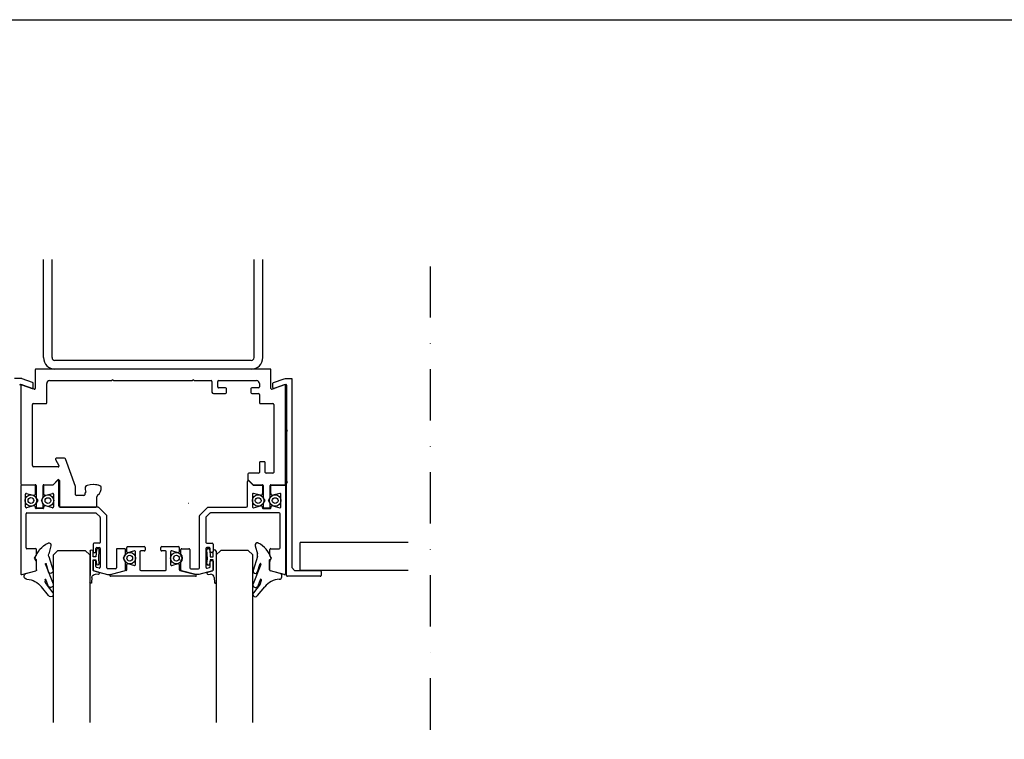
# Model space of a CAD drawing. Units: inches. Extents: x -47522 to 22536, y -11529 to 5896.
# Drawn here: x 17946 to 18424, y -633 to -283 of the extents above; entities that cross this region are included whole.
import ezdxf

# ---------------------------------------------------------------- set-up
doc = ezdxf.new("R2010")
doc.units = ezdxf.units.IN
doc.linetypes.add('DASHDOT2', pattern=[0.5, 0.25, -0.125, 0, -0.125])
for name, color, linetype in [('270-8300-10_PERF', 7, 'Continuous'), ('270-8301-10_PF_F', 7, 'Continuous'), ('270-8302-10_PERF', 7, 'Continuous'), ('270-8303-10_PERF', 7, 'Continuous'), ('300-3004-12_PF_J', 7, 'Continuous'), ('CORDON_2X4', 7, 'Continuous'), ('COS_MORDASSA_ANT', 7, 'Continuous'), ('JUNTA_12.7', 7, 'Continuous'), ('NEW_RUEDA_PANO_1', 7, 'Continuous'), ('PF_GUIADOR_PANOR', 7, 'Continuous'), ('TAPA_2_1040', 7, 'Continuous')]:
    doc.layers.add(name, color=color, linetype=linetype)

# ---------------------------------------------------------------- blocks, each defined once
blk = doc.blocks.new('juntapresion')
at = {"layer": 'JUNTA_12.7', "color": 7, "linetype": 'Continuous'}
for p, q in [((23534.29, -20255.95), (23531.77, -20259.06)), ((23533.44, -20259.94), (23535.74, -20256.89)), ((23533.09, -20261.57), (23533.09, -20260.99)), ((23533.21, -20266.82), (23535.85, -20260.06)), ((23534.14, -20259.4), (23533.28, -20261.61)), ((23526.39, -20263.63), (23529.81, -20264.55)), ((23534.29, -20264.26), (23533.4, -20267.11)), ((23530.11, -20264.93), (23530.11, -20268.37)), ((23533.22, -20267.12), (23533.21, -20267.09)), ((23534.37, -20269.52), (23535.86, -20264.75)), ((23530.11, -20268.37), (23529.59, -20268.9)), ((23535.1, -20273.31), (23534.35, -20270.48))]:
    blk.add_line(p, q, dxfattribs=at)
for centre, radius, start, end in [((23535.05, -20256.37), 0.87, 322.842, 151.5228), ((23526.33, -20254.66), 7, 273.6109, 321.0069), ((23534.83, -20260.99), 1.74, 142.842, 180), ((23535, -20259.72), 0.915, 338.2966, 159.3784), ((23526.84, -20262.69), 1.04, 93.6109, 244.9254), ((23529.71, -20264.93), 0.4, 0, 75), ((23533.19, -20261.57), 0.1, 180, 338.6702), ((23535.07, -20264.5), 0.823, 342.6271, 162.6271), ((23533.55, -20266.95), 0.367, 158.6732, 202.9069), ((23533.31, -20267.08), 0.0925, 202.9069, 342.6271), ((23537.78, -20266.57), 8.52, 195.8375, 244.3723), ((23536.01, -20270.04), 1.72, 162.6271, 195), ((23534.35, -20273.51), 0.783, 251.5595, 15)]:
    blk.add_arc(centre, radius, start, end, dxfattribs=at)
at = {"layer": 'TAPA_2_1040', "color": 7, "linetype": 'Continuous'}
blk.add_line((23535.04, -20273.06), (23535.06, -20273.06), dxfattribs=at)
blk = doc.blocks.new('junta comp')
at = {"linetype": 'Continuous'}
for p, q in [((24160.82, -19884.19), (24160.72, -19879.42)), ((24161.43, -19881.13), (24161.32, -19879.4)), ((24163.69, -19882.98), (24162.05, -19883.42)), ((24163.55, -19882.2), (24162.71, -19882.26))]:
    blk.add_line(p, q, dxfattribs=at)
for centre, radius, start, end in [((24161.02, -19879.41), 0.3, 3.4796, 181.1994), ((24162.63, -19881.06), 1.2, 183.4796, 274.1378), ((24162.12, -19883.71), 0.3, 105, 180), ((24163.58, -19882.6), 0.4, 285, 94.1378)]:
    blk.add_arc(centre, radius, start, end, dxfattribs=at)
at = {"layer": '300-3004-12_PF_J', "linetype": 'Continuous'}
for p, q in [((24160.82, -19890.27), (24160.82, -19884.19)), ((24161.82, -19883.69), (24161.82, -19887.27)), ((24161.82, -19887.27), (24162.82, -19887.27)), ((24162.82, -19887.27), (24162.98, -19885.92)), ((24163.97, -19886.03), (24163.79, -19887.67)), ((24163.79, -19887.67), (24163.99, -19890.74)), ((24162.82, -19888.27), (24161.82, -19888.27)), ((24161.82, -19888.27), (24161.82, -19890.27)), ((24162.99, -19890.81), (24162.82, -19888.27))]:
    blk.add_line(p, q, dxfattribs=at)
for centre, start, end in [((24163.47, -19885.97), 353.6598, 173.6598), ((24161.32, -19890.27), 180, 0), ((24163.49, -19890.77), 183.8141, 3.8141)]:
    blk.add_arc(centre, 0.5, start, end, dxfattribs=at)

msp = doc.modelspace()

# ---------------------------------------------------------------- linework, layer by layer
at = {"color": 3}
msp.add_line((15052.73, -282.79), (18897.74, -282.79), dxfattribs=at)
at = {"color": 2}
msp.add_line((17957.08, -447.05), (17957.08, -399.35), dxfattribs=at)
at = {"color": 12, "linetype": 'DASHDOT2', "ltscale": 100}
msp.add_line((18145.1, -1028.76), (18145.1, -402.81), dxfattribs=at)
msp.add_line((18058.05, -452.64), (17953.51, -452.64))
at = {"layer": '270-8300-10_PERF', "color": 2, "linetype": 'Continuous'}
for p, q in [((17961.27, -447.05), (17961.27, -399.35)), ((18059.45, -447.05), (18059.45, -399.35)), ((18063.65, -447.05), (18063.65, -399.35)), ((18058.05, -448.45), (17962.67, -448.45))]:
    msp.add_line(p, q, dxfattribs=at)
at = {"layer": '270-8300-10_PERF', "color": 7, "linetype": 'Continuous'}
for p, q in [((17953.09, -453.06), (17953.09, -462.01)), ((18067.21, -452.64), (17953.51, -452.64)), ((18067.63, -462.01), (18067.63, -453.06)), ((17960.08, -458.24), (17990.36, -458.24)), ((17990.78, -457.82), (17990.36, -458.24)), ((17991.2, -458.24), (17990.78, -457.82)), ((17991.2, -458.24), (18029.52, -458.24)), ((18029.94, -457.82), (18029.52, -458.24)), ((18030.36, -458.24), (18029.94, -457.82)), ((18030.36, -458.24), (18038.54, -458.24)), ((18038.96, -458.66), (18038.96, -463.83)), ((18041.76, -461.32), (18041.76, -458.66)), ((18042.18, -458.24), (18060.64, -458.24)), ((17946.1, -460.67), (17946.1, -508.45)), ((17952.53, -462.41), (17946.66, -460.27)), ((17958.69, -469.01), (17958.69, -459.64)), ((18045.54, -461.73), (18042.2, -461.73)), ((18045.96, -464.11), (18045.96, -462.15)), ((18057.84, -462.15), (18057.84, -464.11)), ((18061.62, -461.73), (18058.26, -461.73)), ((18062.04, -459.64), (18062.04, -461.31)), ((18074.06, -460.27), (18068.2, -462.41)), ((18074.63, -508.45), (18074.63, -460.67)), ((18075.19, -460.46), (18075.19, -508.25)), ((18039.66, -464.53), (18045.54, -464.53)), ((18058.26, -464.53), (18061.62, -464.53)), ((18062.04, -464.95), (18062.04, -469.01)), ((17951.69, -499.5), (17951.69, -469.85)), ((17952.11, -469.43), (17958.27, -469.43)), ((18062.46, -469.43), (18068.61, -469.43)), ((18069.03, -469.85), (18069.03, -502.86)), ((17962.94, -496.63), (17964.63, -499.57)), ((17967.38, -496), (17963.3, -496)), ((17972.67, -509.73), (17967.78, -496.28)), ((17964.27, -500.2), (17952.39, -500.2)), ((18062.04, -498.1), (18062.04, -502.86)), ((18064.42, -497.68), (18062.46, -497.68)), ((18064.84, -502.86), (18064.84, -498.1)), ((17961.76, -508.87), (17964.12, -506.51)), ((17964.84, -506.81), (17964.84, -519.29)), ((18056.44, -503.7), (18056.44, -506.35)), ((18056.44, -506.35), (18058.96, -508.87)), ((18061.62, -503.28), (18056.86, -503.28)), ((18068.61, -503.28), (18065.26, -503.28)), ((17946.52, -508.87), (17953.09, -508.87)), ((17953.51, -509.29), (17953.51, -515.12)), ((17956.87, -515.12), (17956.87, -509.29)), ((17957.29, -508.87), (17961.76, -508.87)), ((17972.67, -513.7), (17972.67, -509.73)), ((18058.96, -508.87), (18063.44, -508.87)), ((18063.86, -509.29), (18063.86, -515.12)), ((18067.21, -515.12), (18067.21, -509.29)), ((18067.63, -508.87), (18074.21, -508.87)), ((17953.57, -515.33), (17954.28, -516.56)), ((17954.28, -516.56), (17953.57, -517.8)), ((17956.1, -516.56), (17956.81, -515.33)), ((17956.81, -517.8), (17956.1, -516.56)), ((17976.73, -514.12), (17973.09, -514.12)), ((17977.74, -512.4), (17977.15, -513)), ((17977.15, -513), (17977.15, -513.7)), ((17983.02, -519.29), (17983.02, -514.72)), ((18063.91, -515.33), (18064.63, -516.56)), ((18064.63, -516.56), (18063.91, -517.8)), ((18066.44, -516.56), (18067.16, -515.33)), ((18067.16, -517.8), (18066.44, -516.56)), ((17953.51, -518.01), (17953.51, -519.64)), ((17953.93, -520.06), (17956.45, -520.06)), ((17956.87, -519.64), (17956.87, -518.01)), ((17965.26, -519.71), (17982.6, -519.71)), ((18063.86, -518.01), (18063.86, -519.64)), ((18064.28, -520.06), (18066.79, -520.06)), ((18067.21, -519.64), (18067.21, -518.01))]:
    msp.add_line(p, q, dxfattribs=at)
at = {"layer": '270-8300-10_PERF', "color": 6, "linetype": 'Continuous'}
for p, q in [((18134.26, -536.95), (18081.88, -536.95)), ((18081.88, -550.58), (18081.88, -536.95)), ((18134.26, -550.58), (18081.88, -550.58))]:
    msp.add_line(p, q, dxfattribs=at)
at = {"layer": '270-8300-10_PERF', "color": 2, "linetype": 'Continuous'}
for centre, radius, start, end in [((17962.67, -447.05), 5.59, 180, 270), ((17962.67, -447.05), 1.4, 180, 270), ((18058.05, -447.05), 5.59, 270, 0), ((18058.05, -447.05), 1.4, 270, 0)]:
    msp.add_arc(centre, radius, start, end, dxfattribs=at)
at = {"layer": '270-8300-10_PERF', "color": 7, "linetype": 'Continuous'}
for centre, radius, start, end in [((17953.51, -453.06), 0.42, 90, 180), ((18067.21, -453.06), 0.42, 0, 90), ((17960.08, -459.64), 1.4, 90, 180), ((18038.54, -458.66), 0.42, 0, 90), ((18042.18, -458.66), 0.42, 90, 180), ((18060.64, -459.64), 1.4, 0, 90), ((17946.52, -460.67), 0.42, 70, 180), ((17952.67, -462.01), 0.42, 250, 0), ((18039.66, -463.83), 0.699, 180, 270), ((18042.18, -461.32), 0.42, 180, 272.9965), ((18045.54, -462.15), 0.42, 0, 90), ((18058.26, -462.15), 0.42, 90, 180), ((18061.62, -461.31), 0.42, 270, 0), ((18068.05, -462.01), 0.42, 180, 290), ((18074.21, -460.67), 0.42, 0, 110), ((18045.54, -464.11), 0.42, 270, 0), ((18058.26, -464.11), 0.42, 180, 270), ((18061.62, -464.95), 0.42, 0, 90), ((17952.11, -469.85), 0.42, 90, 180), ((17958.27, -469.01), 0.42, 270, 0), ((18062.46, -469.01), 0.42, 180, 270), ((18068.61, -469.85), 0.42, 0, 90), ((17963.3, -496.42), 0.42, 90, 210), ((17967.38, -496.42), 0.42, 20, 90), ((17952.39, -499.5), 0.699, 180, 270), ((17964.27, -499.78), 0.42, 270, 30), ((18062.46, -498.1), 0.42, 90, 180), ((18064.42, -498.1), 0.42, 0, 90), ((17964.42, -506.81), 0.42, 0, 135), ((18056.86, -503.7), 0.42, 90, 180), ((18061.62, -502.86), 0.42, 270, 0), ((18065.26, -502.86), 0.42, 180, 270), ((18068.61, -502.86), 0.42, 270, 0), ((17946.52, -508.45), 0.42, 180, 270), ((17953.09, -509.29), 0.42, 0, 90), ((17957.29, -509.29), 0.42, 90, 180), ((17981.27, -510.71), 3.92, 169.0858, 205.628), ((17978.25, -510.13), 0.839, 108.245, 169.0858), ((17981.27, -519.29), 10.49, 71.7541, 88.2993), ((17981.27, -510.71), 3.92, 303.2773, 10.9134), ((17984.29, -510.13), 0.839, 10.9134, 71.7541), ((18063.44, -509.29), 0.42, 0, 90), ((18067.63, -509.29), 0.42, 90, 180), ((18074.21, -508.45), 0.42, 270, 0), ((17953.93, -515.12), 0.42, 180, 210), ((17956.45, -515.12), 0.42, 330, 0), ((17973.09, -513.7), 0.42, 180, 270), ((17976.73, -513.7), 0.42, 270, 0), ((17983.91, -514.72), 0.887, 123.2773, 180), ((18064.28, -515.12), 0.42, 180, 210), ((18066.79, -515.12), 0.42, 330, 0), ((17953.93, -518.01), 0.42, 150, 180), ((17953.93, -519.64), 0.42, 180, 270), ((17956.45, -519.64), 0.42, 270, 0), ((17956.45, -518.01), 0.42, 0, 30), ((17965.26, -519.29), 0.42, 180, 270), ((17982.6, -519.29), 0.42, 270, 0), ((18064.28, -518.01), 0.42, 150, 180), ((18064.28, -519.64), 0.42, 180, 270), ((18066.79, -519.64), 0.42, 270, 0), ((18066.79, -518.01), 0.42, 0, 30)]:
    msp.add_arc(centre, radius, start, end, dxfattribs=at)
at = {"layer": '270-8301-10_PF_F', "color": 7, "linetype": 'Continuous'}
for p, q in [((17946.58, -457.3), (17943.02, -457.3)), ((17951.84, -459.18), (17946.73, -457.32)), ((18068.89, -459.18), (18074, -457.32)), ((18074.14, -457.3), (18077.7, -457.3)), ((18077.7, -457.3), (18077.7, -549.18)), ((17946.1, -460.07), (17951.55, -462.05)), ((17952.11, -461.66), (17952.11, -459.57)), ((18068.61, -461.66), (18068.61, -459.57)), ((18074.62, -460.07), (18069.18, -462.05)), ((18075.19, -482.06), (18075.19, -460.46)), ((18075.61, -482.48), (18075.19, -482.06)), ((18075.19, -482.89), (18075.61, -482.48)), ((18075.61, -507.65), (18075.19, -507.23)), ((18075.19, -508.07), (18075.61, -507.65)), ((18075.19, -552.96), (18075.19, -508.07)), ((18077.7, -549.18), (18079.1, -550.58)), ((18091.55, -553.38), (18075.61, -553.38)), ((18079.1, -550.58), (18091.55, -550.58)), ((18091.97, -551), (18091.97, -552.96))]:
    msp.add_line(p, q, dxfattribs=at)
for centre, start, end in [((17946.58, -457.71), 70, 90), ((17951.69, -459.57), 0, 70), ((18069.03, -459.57), 110, 180), ((17945.96, -460.46), 70, 180), ((17951.69, -461.66), 250, 0), ((18069.03, -461.66), 180, 290), ((18074.77, -460.46), 0, 110), ((18075.61, -552.96), 180, 270), ((18091.55, -551), 0, 90), ((18091.55, -552.96), 270, 0)]:
    msp.add_arc(centre, 0.42, start, end, dxfattribs=at)
at = {"layer": '270-8302-10_PERF', "color": 7, "linetype": 'Continuous'}
for p, q in [((17963.77, -506.93), (17961.69, -509.01)), ((18056.95, -506.93), (18059.03, -509.01)), ((17946.1, -509.43), (17946.1, -552.15)), ((17952.81, -509.01), (17946.52, -509.01)), ((17953.23, -513.15), (17953.23, -509.43)), ((17957.15, -509.43), (17957.15, -513.15)), ((17961.69, -509.01), (17957.57, -509.01)), ((17964.49, -519.15), (17964.49, -507.23)), ((18056.24, -519.15), (18056.24, -507.23)), ((18059.03, -509.01), (18063.16, -509.01)), ((18063.58, -509.43), (18063.58, -513.15)), ((18067.49, -513.15), (18067.49, -509.43)), ((18067.91, -509.01), (18074.21, -509.01)), ((18074.63, -509.43), (18074.63, -552.15)), ((17948.34, -519.64), (17948.34, -513.48)), ((17948.86, -513.08), (17952.17, -513.96)), ((17958.2, -513.96), (17961.51, -513.08)), ((17962.04, -513.48), (17962.04, -519.64)), ((18058.68, -513.48), (18058.68, -519.64)), ((18062.52, -513.96), (18059.21, -513.08)), ((18071.86, -513.08), (18068.55, -513.96)), ((18072.39, -519.64), (18072.39, -513.48)), ((17952.17, -519.16), (17948.86, -520.05)), ((17953.23, -520.2), (17953.23, -519.97)), ((17956.87, -520.48), (17953.51, -520.48)), ((17957.15, -519.97), (17957.15, -520.2)), ((17961.51, -520.05), (17958.2, -519.16)), ((17983.66, -519.85), (17965.19, -519.85)), ((17987.71, -523.73), (17983.95, -519.97)), ((18033.01, -523.73), (18036.77, -519.97)), ((18037.07, -519.85), (18055.54, -519.85)), ((18059.21, -520.05), (18062.52, -519.16)), ((18063.58, -519.97), (18063.58, -520.2)), ((18063.86, -520.48), (18067.21, -520.48)), ((18067.49, -520.2), (18067.49, -519.97)), ((18068.55, -519.16), (18071.86, -520.05)), ((17948.62, -539.53), (17948.62, -523)), ((17949.04, -522.58), (17982.43, -522.58)), ((17982.72, -522.7), (17984.58, -524.55)), ((17984.7, -524.85), (17984.7, -536.87)), ((17987.84, -549.32), (17987.84, -524.03)), ((18032.89, -549.32), (18032.89, -524.03)), ((18036.03, -524.85), (18036.03, -536.87)), ((18038, -522.7), (18036.15, -524.55)), ((18071.69, -522.58), (18038.3, -522.58)), ((18072.11, -539.53), (18072.11, -523)), ((17953.23, -539.95), (17949.04, -539.95)), ((17953.65, -542.98), (17953.65, -540.36)), ((17981.2, -537.71), (17981.2, -541.34)), ((17984.28, -537.29), (17981.62, -537.29)), ((17982.6, -541.34), (17982.6, -539.81)), ((17983.02, -539.39), (17984.28, -539.39)), ((17984.7, -539.81), (17984.7, -548.96)), ((17992.52, -540.38), (17992.52, -549.32)), ((17996.45, -539.96), (17992.94, -539.96)), ((17996.87, -542.98), (17996.87, -540.38)), ((18023.86, -542.98), (18023.86, -540.38)), ((18024.28, -539.96), (18027.78, -539.96)), ((18028.2, -540.38), (18028.2, -549.32)), ((18036.03, -539.81), (18036.03, -548.96)), ((18036.45, -537.29), (18039.1, -537.29)), ((18037.7, -539.39), (18036.45, -539.39)), ((18038.12, -541.34), (18038.12, -539.81)), ((18039.52, -537.71), (18039.52, -541.34)), ((18067.07, -542.98), (18067.07, -540.36)), ((18067.49, -539.95), (18071.69, -539.95)), ((17952.81, -544.55), (17953.59, -543.19)), ((17953.59, -545.9), (17952.81, -544.55)), ((17981.62, -541.76), (17982.18, -541.76)), ((17996.03, -544.55), (17996.81, -543.19)), ((17996.81, -545.9), (17996.03, -544.55)), ((18024.7, -544.55), (18023.91, -543.19)), ((18023.91, -545.9), (18024.7, -544.55)), ((18039.1, -541.76), (18038.54, -541.76)), ((18067.91, -544.55), (18067.13, -543.19)), ((18067.13, -545.9), (18067.91, -544.55)), ((17953.65, -550.35), (17953.65, -546.11)), ((17981.2, -546.1), (17981.2, -550.35)), ((17982.18, -545.68), (17981.62, -545.68)), ((17982.6, -548.62), (17982.6, -546.1)), ((17984.17, -549.37), (17982.91, -549.03)), ((17992.1, -549.74), (17988.26, -549.74)), ((17996.87, -550.27), (17996.87, -546.11)), ((18023.86, -550.27), (18023.86, -546.11)), ((18028.62, -549.74), (18032.47, -549.74)), ((18036.55, -549.37), (18037.81, -549.03)), ((18038.12, -548.62), (18038.12, -546.1)), ((18038.54, -545.68), (18039.1, -545.68)), ((18039.52, -546.1), (18039.52, -550.35)), ((18067.07, -550.35), (18067.07, -546.11)), ((17946.63, -552.55), (17953.34, -550.75)), ((17981.51, -550.75), (17988.16, -552.53)), ((17988.16, -552.53), (17989.63, -552.53)), ((17989.63, -552.53), (17997.41, -550.45)), ((18031.09, -552.53), (18024.17, -550.68)), ((18032.57, -552.53), (18031.09, -552.53)), ((18039.21, -550.75), (18032.57, -552.53)), ((18074.1, -552.55), (18067.38, -550.75))]:
    msp.add_line(p, q, dxfattribs=at)
for centre, radius, start, end in [((17964.07, -507.23), 0.42, 0, 135), ((18056.65, -507.23), 0.42, 45, 180), ((17946.52, -509.43), 0.42, 90, 180), ((17952.81, -509.43), 0.42, 0, 90), ((17957.57, -509.43), 0.42, 90, 180), ((18063.16, -509.43), 0.42, 0, 90), ((18067.91, -509.43), 0.42, 90, 180), ((18074.21, -509.43), 0.42, 0, 90), ((17948.76, -513.48), 0.42, 75, 180), ((17952.39, -513.15), 0.839, 255, 0), ((17957.99, -513.15), 0.839, 180, 285), ((17961.62, -513.48), 0.42, 0, 105), ((18059.1, -513.48), 0.42, 75, 180), ((18062.74, -513.15), 0.839, 255, 0), ((18068.33, -513.15), 0.839, 180, 285), ((18071.97, -513.48), 0.42, 0, 105), ((17948.76, -519.64), 0.42, 180, 285), ((17952.39, -519.97), 0.839, 0, 105), ((17953.51, -520.2), 0.28, 180, 270), ((17956.87, -520.2), 0.28, 270, 0), ((17957.99, -519.97), 0.839, 75, 180), ((17961.62, -519.64), 0.42, 255, 0), ((17965.19, -519.15), 0.699, 180, 270), ((17983.66, -520.27), 0.42, 45, 90), ((18037.07, -520.27), 0.42, 90, 135), ((18055.54, -519.15), 0.699, 270, 0), ((18059.1, -519.64), 0.42, 180, 285), ((18062.74, -519.97), 0.839, 0, 105), ((18063.86, -520.2), 0.28, 180, 270), ((18067.21, -520.2), 0.28, 270, 0), ((18068.33, -519.97), 0.839, 75, 180), ((18071.97, -519.64), 0.42, 255, 0), ((17949.04, -523), 0.42, 90, 180), ((17982.43, -523), 0.42, 45, 90), ((17984.28, -524.85), 0.42, 0, 45), ((17987.42, -524.03), 0.42, 0, 45), ((18033.31, -524.03), 0.42, 135, 180), ((18036.45, -524.85), 0.42, 135, 180), ((18038.3, -523), 0.42, 90, 135), ((18071.69, -523), 0.42, 0, 90), ((17949.04, -539.53), 0.42, 180, 270), ((17953.23, -540.36), 0.42, 0, 90), ((17981.62, -537.71), 0.42, 90, 180), ((17983.02, -539.81), 0.42, 90, 180), ((17984.28, -536.87), 0.42, 270, 0), ((17984.28, -539.81), 0.42, 0, 90), ((17992.94, -540.38), 0.42, 90, 180), ((17996.45, -540.38), 0.42, 0, 90), ((18024.28, -540.38), 0.42, 90, 180), ((18027.78, -540.38), 0.42, 0, 90), ((18036.45, -536.87), 0.42, 180, 270), ((18036.45, -539.81), 0.42, 90, 180), ((18037.7, -539.81), 0.42, 0, 90), ((18039.1, -537.71), 0.42, 0, 90), ((18067.49, -540.36), 0.42, 90, 180), ((18071.69, -539.53), 0.42, 270, 0), ((17953.23, -542.98), 0.42, 330, 0), ((17981.62, -541.34), 0.42, 180, 270), ((17982.18, -541.34), 0.42, 270, 0), ((17996.45, -542.98), 0.42, 330, 0), ((18024.28, -542.98), 0.42, 180, 210), ((18038.54, -541.34), 0.42, 180, 270), ((18039.1, -541.34), 0.42, 270, 0), ((18067.49, -542.98), 0.42, 180, 210), ((17953.23, -546.11), 0.42, 0, 30), ((17981.62, -546.1), 0.42, 90, 180), ((17982.18, -546.1), 0.42, 0, 90), ((17983.02, -548.62), 0.42, 180, 255), ((17984.28, -548.96), 0.42, 255, 0), ((17988.26, -549.32), 0.42, 180, 270), ((17992.1, -549.32), 0.42, 270, 0), ((17996.45, -546.11), 0.42, 0, 30), ((18024.28, -546.11), 0.42, 150, 180), ((18028.62, -549.32), 0.42, 180, 270), ((18032.47, -549.32), 0.42, 270, 0), ((18036.45, -548.96), 0.42, 180, 285), ((18037.7, -548.62), 0.42, 285, 0), ((18038.54, -546.1), 0.42, 90, 180), ((18039.1, -546.1), 0.42, 0, 90), ((18067.49, -546.11), 0.42, 150, 180), ((17946.52, -552.15), 0.42, 180, 285), ((17953.23, -550.35), 0.42, 285, 0), ((17981.62, -550.35), 0.42, 180, 255), ((17996.45, -550.27), 0.42, 285, 0), ((18024.28, -550.27), 0.42, 180, 255), ((18039.1, -550.35), 0.42, 285, 0), ((18067.49, -550.35), 0.42, 180, 255), ((18074.21, -552.15), 0.42, 255, 0)]:
    msp.add_arc(centre, radius, start, end, dxfattribs=at)
at = {"layer": '270-8303-10_PERF', "color": 7, "linetype": 'Continuous'}
for p, q in [((17997.62, -541.5), (17997.62, -539.39)), ((17998.04, -538.97), (18006.08, -538.97)), ((18006.5, -539.39), (18006.5, -540.65)), ((18014.19, -540.65), (18014.19, -539.39)), ((18014.61, -538.97), (18022.65, -538.97)), ((18023.07, -539.39), (18023.07, -541.5)), ((18001.29, -541.07), (17998.15, -541.91)), ((18001.82, -547.67), (18001.82, -541.47)), ((18003.91, -541.49), (18003.91, -550.16)), ((18006.08, -541.07), (18004.33, -541.07)), ((18016.36, -541.07), (18014.61, -541.07)), ((18016.78, -550.16), (18016.78, -541.49)), ((18018.88, -541.47), (18018.88, -547.67)), ((18022.55, -541.91), (18019.41, -541.07)), ((17997.62, -550.08), (17997.62, -547.64)), ((17998.15, -547.24), (18001.29, -548.08)), ((18019.41, -548.08), (18022.55, -547.24)), ((18023.07, -547.64), (18023.07, -550.08)), ((18030.98, -553.38), (17989.72, -553.38)), ((18004.33, -550.58), (18016.36, -550.58)), ((18023.39, -550.49), (18031.09, -552.55))]:
    msp.add_line(p, q, dxfattribs=at)
for centre, start, end in [((17998.04, -539.39), 89.9952, 180), ((18006.08, -539.39), 0, 90), ((18014.61, -539.39), 93.7934, 180), ((18014.61, -539.39), 90, 93.7703), ((18022.65, -539.39), 89.9673, 90), ((18022.66, -539.39), 0, 90), ((17998.04, -541.5), 180, 285), ((18001.4, -541.47), 0, 105), ((18004.33, -541.49), 89.9981, 180), ((18006.08, -540.65), 270, 0), ((18014.61, -540.65), 180, 269.9769), ((18016.36, -541.49), 89.9731, 90), ((18016.36, -541.49), 0, 90), ((18019.3, -541.47), 75, 180), ((18022.66, -541.5), 255, 0), ((17997.2, -550.08), 285, 0), ((17998.04, -547.64), 75, 180), ((18001.4, -547.67), 255, 0), ((18004.33, -550.16), 180, 270), ((18016.36, -550.16), 270, 0), ((18019.3, -547.67), 180, 285), ((18022.66, -547.64), 0, 105), ((18023.49, -550.08), 180, 255), ((17989.72, -552.96), 105, 270), ((18030.98, -552.96), 270, 75)]:
    msp.add_arc(centre, 0.42, start, end, dxfattribs=at)
at = {"layer": 'CORDON_2X4', "color": 7, "linetype": 'Continuous'}
for centre, radius in [((17951, -516.55), 2.8), ((17951, -516.55), 1.4), ((17959.25, -516.58), 2.8), ((17959.25, -516.58), 1.4), ((18061.41, -516.56), 2.8), ((18061.41, -516.56), 1.4), ((18069.66, -516.56), 2.8), ((18069.66, -516.56), 1.4), ((17999.02, -544.57), 2.8), ((17999.02, -544.57), 1.4), ((18021.68, -544.58), 2.8), ((18021.68, -544.58), 1.4)]:
    msp.add_circle(centre, radius, dxfattribs=at)
at = {"layer": 'COS_MORDASSA_ANT', "color": 7, "linetype": 'Continuous'}
msp.add_line((18027.65, -518), (18027.63, -518), dxfattribs=at)
at = {"layer": 'NEW_RUEDA_PANO_1', "color": 7, "linetype": 'Continuous'}
for centre, radius, start, end in [((17978.75, -510.82), 1.68, 105.3495, 134.2427), ((17981.27, -519.99), 11.19, 74.6505, 105.3495)]:
    msp.add_arc(centre, radius, start, end, dxfattribs=at)
at = {"layer": 'PF_GUIADOR_PANOR', "color": 4, "linetype": 'Continuous'}
for p, q in [((17964.14, -540.77), (17961.9, -543.01)), ((17961.9, -624.41), (17961.9, -543.01)), ((17964.14, -540.77), (17977.43, -540.77)), ((17979.66, -543.01), (17977.43, -540.77)), ((17979.66, -543.01), (17979.66, -624.41)), ((18041.06, -543.01), (18043.3, -540.77)), ((18041.06, -543.01), (18041.06, -624.41)), ((18056.58, -540.77), (18043.3, -540.77)), ((18056.58, -540.77), (18058.82, -543.01)), ((18058.82, -624.41), (18058.82, -543.01))]:
    msp.add_line(p, q, dxfattribs=at)

# ---------------------------------------------------------------- block references
at = {"color": 1, "linetype": 'Continuous', "yscale": 1.398564838917537, "zscale": 1.398564838858752, "rotation": 180}
for p, xscale in [((-14954.63, -28892.05), -1.398564838856146), ((50975.36, -28892.05), 1.398564838856146)]:
    msp.add_blockref('juntapresion', p, dxfattribs=dict(at, xscale=xscale))
at = {"color": 253, "linetype": 'Continuous', "yscale": 1.398564838917537, "zscale": 1.398564838858752, "rotation": 180}
for p, xscale in [((-15810.68, -28359.02), -1.398564838856146), ((51831.4, -28359.02), 1.398564838856146)]:
    msp.add_blockref('junta comp', p, dxfattribs=dict(at, xscale=xscale))

doc.saveas('drawing.dxf')
